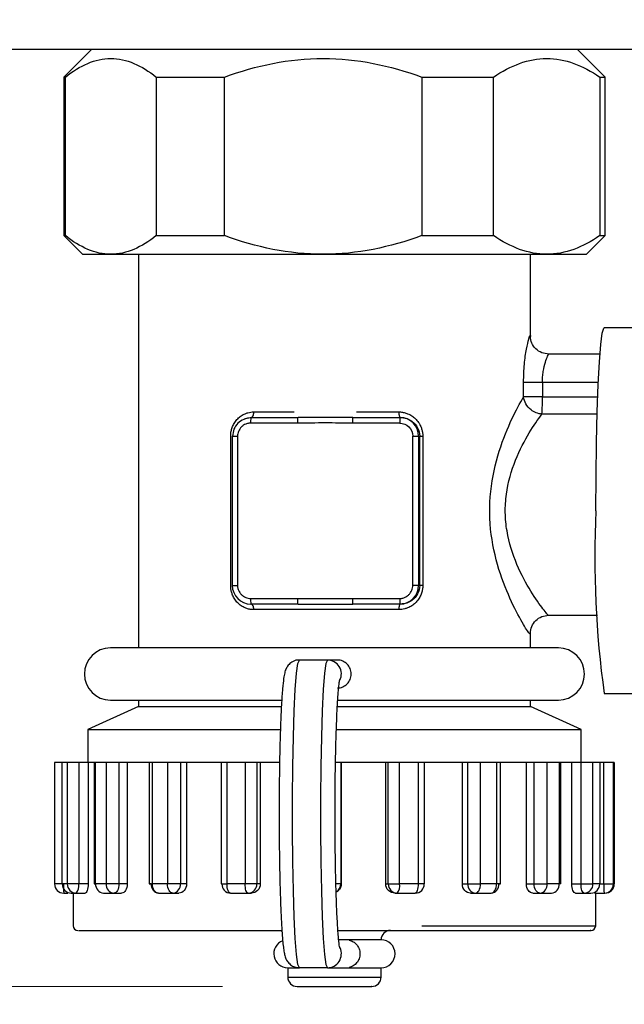
# Model space of a CAD drawing. Units: millimetres. Extents: x 6 to 413, y 7 to 291.
# Drawn here: x 97 to 105, y 84 to 97 of the extents above; entities that cross this region are included whole.
import ezdxf

# ---------------------------------------------------------------- set-up
doc = ezdxf.new("R2010")
doc.units = ezdxf.units.MM
doc.styles.add('SLDTEXTSTYLE2', font='TXT', dxfattribs={"width": 0.75})
doc.dimstyles.new('SLDDIMSTYLE0', dxfattribs={"dimtxt": 3.5, "dimasz": 3.302, "dimexe": 0, "dimexo": 0.0625, "dimgap": 0.875, "dimtad": 1, "dimdec": 0, "dimlfac": 4, "dimrnd": 1e-09, "dimzin": 12, "dimdsep": 46, "dimtxsty": 'SLDTEXTSTYLE2', "dimsah": 1, "dimcen": 0.09, "dimadec": 0, "dimazin": 3, "dimtfac": 1, "dimtdec": 0, "dimtofl": 0, "dimtmove": 0, "dimatfit": 3, "dimfxl": 1, "dimfrac": 2, "dimtolj": 1, "dimtzin": 12, "dimarcsym": 0})
doc.dimstyles.new('SLDDIMSTYLE1', dxfattribs={"dimtxt": 3.5, "dimasz": 3.302, "dimexe": 0, "dimexo": 0.0625, "dimgap": 0.875, "dimtad": 1, "dimlfac": 4, "dimrnd": 1e-09, "dimzin": 12, "dimdsep": 46, "dimtxsty": 'SLDTEXTSTYLE2', "dimsah": 1, "dimcen": 0.09, "dimadec": 0, "dimazin": 3, "dimtfac": 1, "dimtofl": 0, "dimtmove": 0, "dimatfit": 3, "dimfxl": 1, "dimfrac": 2, "dimtolj": 1, "dimtzin": 12, "dimarcsym": 0})

# ---------------------------------------------------------------- blocks, each defined once
blk = doc.blocks.new('_D_2')
at = {"color": 7, "linetype": 'Continuous', "lineweight": 0}
for p, q in [((78.581, 96.558), (61.331, 96.558)), ((62.331, 83.995), (62.331, 96.558)), ((99.331, 83.995), (61.331, 83.995))]:
    blk.add_line(p, q, dxfattribs=at)
at = {"color": 7, "linetype": 'Continuous', "lineweight": 18}
for points in [[(62.331, 96.558), (61.823, 93.256), (62.839, 93.256)], [(62.331, 83.995), (62.839, 87.297), (61.823, 87.297)]]:
    blk.add_solid(points, dxfattribs=at)
at = {"color": 7, "linetype": 'Continuous', "lineweight": 18, "insert": (57.819, 87.69), "char_height": 3.5, "attachment_point": 1, "rotation": 90, "style": 'SLDTEXTSTYLE2'}
blk.add_mtext('50', dxfattribs=at)
blk = doc.blocks.new('_D_3')
at = {"color": 7, "linetype": 'Continuous', "lineweight": 0}
for p, q in [((78.331, 106.203), (78.331, 72.995)), ((123.331, 96.808), (123.331, 72.995)), ((123.331, 73.995), (78.331, 73.995))]:
    blk.add_line(p, q, dxfattribs=at)
at = {"color": 7, "linetype": 'Continuous', "lineweight": 18}
for points in [[(78.331, 73.995), (81.633, 73.487), (81.633, 74.503)], [(123.331, 73.995), (120.029, 74.503), (120.029, 73.487)]]:
    blk.add_solid(points, dxfattribs=at)
at = {"color": 7, "linetype": 'Continuous', "lineweight": 18, "insert": (96.952, 78.506), "char_height": 3.5, "attachment_point": 1, "style": 'SLDTEXTSTYLE2'}
blk.add_mtext('180', dxfattribs=at)

msp = doc.modelspace()

# ---------------------------------------------------------------- linework, layer by layer
at = {"color": 7, "linetype": 'Continuous', "lineweight": 25}
for p, q in [((79.5810001, 96.55792045), (122.0810001, 96.55792045)), ((97.5810001, 96.55792045), (97.2060001, 96.18292045)), ((104.4560001, 96.18292045), (104.0810001, 96.55792045)), ((97.2060001, 96.18292045), (97.2060001, 94.05792045)), ((97.2060001, 96.18292045), (97.22593998, 96.18292045)), ((97.22593998, 94.05792045), (97.22593998, 96.18292045)), ((98.44415768, 96.18292045), (99.35729352, 96.18292045)), ((98.44415768, 96.18292045), (98.44415768, 94.05792045)), ((99.35729352, 94.05792045), (99.35729352, 96.18292045)), ((102.000354, 96.18292045), (102.96235364, 96.18292045)), ((102.000354, 96.18292045), (102.000354, 94.05792045)), ((102.96235364, 94.05792045), (102.96235364, 96.18292045)), ((104.38719641, 96.18292045), (104.4560001, 96.18292045)), ((104.38719641, 96.18292045), (104.38719641, 94.05792045)), ((104.4560001, 94.05792045), (104.4560001, 96.18292045)), ((97.2060001, 94.05792045), (97.4560001, 93.80792045)), ((97.2060001, 94.05792045), (97.22593998, 94.05792045)), ((98.44415768, 94.05792045), (99.35729352, 94.05792045)), ((102.000354, 94.05792045), (102.96235364, 94.05792045)), ((104.2060001, 93.80792045), (104.4560001, 94.05792045)), ((104.38719641, 94.05792045), (104.4560001, 94.05792045)), ((97.4560001, 93.80792045), (97.83504883, 93.80792045)), ((97.83504883, 93.80792045), (100.67882376, 93.80792045)), ((98.2060001, 93.80792045), (98.2060001, 88.53278161)), ((100.67882376, 93.80792045), (103.67477503, 93.80792045)), ((103.4560001, 92.70615929), (103.4560001, 93.80792045)), ((103.67477503, 93.80792045), (104.2060001, 93.80792045)), ((106.15638077, 92.82028161), (104.44562245, 92.82028161)), ((104.38872234, 92.47028161), (103.70323993, 92.47028161)), ((103.36491636, 91.89732942), (103.36491636, 92.09528161)), ((103.61751404, 92.09528161), (103.61751404, 91.89732942)), ((103.61751404, 91.89732942), (103.36491636, 91.89732942)), ((99.7114033, 91.62028161), (100.34418712, 91.62028161)), ((101.0765854, 91.62028161), (101.70936922, 91.62028161)), ((101.71689971, 91.62028161), (101.70936922, 91.62028161)), ((100.34080542, 91.54528161), (99.7080216, 91.54528161)), ((101.70598752, 91.54528161), (101.0732037, 91.54528161)), ((99.44098861, 89.37028161), (99.44098861, 91.37028161)), ((99.46158128, 91.37028161), (99.46158128, 89.37028161)), ((99.46158128, 91.37028161), (99.46657586, 91.37028161)), ((99.53319958, 91.37028161), (99.53319958, 89.37028161)), ((101.88080954, 91.37028161), (101.95911496, 91.37028161)), ((101.88080954, 89.37028161), (101.88080954, 91.37028161)), ((101.95911496, 91.37028161), (101.95911496, 89.37028161)), ((101.95911496, 91.37028161), (101.97365512, 91.37028161)), ((101.97365512, 89.37028161), (101.97365512, 91.37028161)), ((102.01475721, 91.37028161), (102.01475721, 89.37028161)), ((99.46165756, 89.37028161), (99.46158128, 89.37028161)), ((101.95911496, 89.37028161), (101.88080954, 89.37028161)), ((101.97365512, 89.37028161), (101.95911496, 89.37028161)), ((99.7080216, 89.19528161), (100.34080542, 89.19528161)), ((100.34418712, 89.12028161), (99.7114033, 89.12028161)), ((101.0732037, 89.19528161), (101.70598752, 89.19528161)), ((101.70936922, 89.12028161), (101.0765854, 89.12028161)), ((101.71689971, 89.12028161), (101.70936922, 89.12028161)), ((101.69229138, 89.04528161), (99.74982452, 89.04528161)), ((103.70267571, 88.97028161), (104.35496607, 88.97028161)), ((103.4560001, 88.53278161), (103.4560001, 88.7320188)), ((103.8310001, 88.53278161), (97.8310001, 88.53278161)), ((100.73650137, 88.37028161), (100.36188276, 88.37028161)), ((100.86995657, 88.37028161), (100.73650137, 88.37028161)), ((104.44562245, 87.92028161), (106.15638077, 87.92028161)), ((97.8310001, 87.83278161), (100.12010919, 87.83278161)), ((98.2060001, 87.83278161), (98.2060001, 87.74528161)), ((100.87462714, 87.83278161), (103.8310001, 87.83278161)), ((103.4560001, 87.74528161), (103.4560001, 87.83278161)), ((98.2060001, 87.74528161), (97.5258751, 87.44091377)), ((98.2060001, 87.74528161), (100.11764583, 87.74528161)), ((100.86871561, 87.74528161), (103.4560001, 87.74528161)), ((104.1361251, 87.44091377), (103.4560001, 87.74528161)), ((97.5258751, 87.44091377), (97.5258751, 86.99528161)), ((97.5258751, 87.44091377), (100.10502439, 87.44091377)), ((100.85536702, 87.44091377), (104.1361251, 87.44091377)), ((104.1361251, 86.99528161), (104.1361251, 87.44091377)), ((97.08121137, 86.99528161), (97.08121137, 85.37028161)), ((97.18026886, 86.99528161), (97.08121137, 86.99528161)), ((97.18026886, 86.99528161), (97.18026886, 85.37028161)), ((97.18369192, 86.99528161), (97.18026886, 86.99528161)), ((97.18369192, 85.37028161), (97.18369192, 86.99528161)), ((97.25243854, 86.99528161), (97.18369192, 86.99528161)), ((97.25243854, 86.99528161), (97.25243854, 85.37028161)), ((97.40495145, 86.99528161), (97.25243854, 86.99528161)), ((97.40495145, 86.99528161), (97.40495145, 85.37028161)), ((97.53199438, 86.99528161), (97.40495145, 86.99528161)), ((97.53199438, 86.99528161), (97.53199438, 85.37028161)), ((97.61318421, 86.99528161), (97.53199438, 86.99528161)), ((97.61318421, 86.99528161), (97.61318421, 85.37028161)), ((97.63153538, 86.99528161), (97.61318421, 86.99528161)), ((97.63153538, 85.37028161), (97.63153538, 86.99528161)), ((97.77396024, 86.99528161), (97.63153538, 86.99528161)), ((97.77396024, 86.99528161), (97.77396024, 85.37028161)), ((97.94470025, 86.99528161), (97.77396024, 86.99528161)), ((97.94470025, 86.99528161), (97.94470025, 85.37028161)), ((98.05470011, 86.99528161), (97.94470025, 86.99528161)), ((98.05470011, 86.99528161), (98.05470011, 85.37028161)), ((98.34884593, 86.99528161), (98.05470011, 86.99528161)), ((98.34884593, 86.99528161), (98.34884593, 85.37028161)), ((98.39256475, 86.99528161), (98.34884593, 86.99528161)), ((98.39256475, 85.37028161), (98.39256475, 86.99528161)), ((98.59472631, 86.99528161), (98.39256475, 86.99528161)), ((98.59472631, 86.99528161), (98.59472631, 85.37028161)), ((98.76698019, 86.99528161), (98.59472631, 86.99528161)), ((98.76698019, 86.99528161), (98.76698019, 85.37028161)), ((98.84916943, 86.99528161), (98.76698019, 86.99528161)), ((98.84916943, 86.99528161), (98.84916943, 85.37028161)), ((99.31524232, 86.99528161), (98.84916943, 86.99528161)), ((99.31524232, 86.99528161), (99.31524232, 85.37028161)), ((99.39228515, 86.99528161), (99.31524232, 86.99528161)), ((99.39228515, 85.37028161), (99.39228515, 86.99528161)), ((99.63439444, 86.99528161), (99.39228515, 86.99528161)), ((99.63439444, 86.99528161), (99.63439444, 85.37028161)), ((99.79130078, 86.99528161), (99.63439444, 86.99528161)), ((99.79130078, 86.99528161), (99.79130078, 85.37028161)), ((99.83763414, 86.99528161), (99.79130078, 86.99528161)), ((99.83763414, 86.99528161), (99.83763414, 85.37028161)), ((100.09315025, 86.99528161), (99.83763414, 86.99528161)), ((100.91739438, 86.99528161), (100.84658954, 86.99528161)), ((100.91739438, 86.99528161), (100.91739438, 85.37028161)), ((100.92333644, 86.99528161), (100.91739438, 86.99528161)), ((100.92333644, 86.99528161), (100.92333644, 85.37028161)), ((101.5179889, 86.99528161), (100.92333644, 86.99528161)), ((101.5179889, 85.37028161), (101.5179889, 86.99528161)), ((101.55301981, 86.99528161), (101.5179889, 86.99528161)), ((101.55301981, 85.37028161), (101.55301981, 86.99528161)), ((101.70257513, 86.99528161), (101.55301981, 86.99528161)), ((101.70257513, 85.37028161), (101.70257513, 86.99528161)), ((101.95189132, 86.99528161), (101.70257513, 86.99528161)), ((101.95189132, 86.99528161), (101.95189132, 85.37028161)), ((102.03952828, 86.99528161), (101.95189132, 86.99528161)), ((102.5448856, 86.99528161), (102.00000021, 86.99528161)), ((102.03952828, 85.37028161), (102.03952828, 86.99528161)), ((102.5448856, 85.37028161), (102.5448856, 86.99528161)), ((102.61746039, 86.99528161), (102.5448856, 86.99528161)), ((102.61746039, 85.37028161), (102.61746039, 86.99528161)), ((102.78699743, 86.99528161), (102.61746039, 86.99528161)), ((102.78699743, 85.37028161), (102.78699743, 86.99528161)), ((103.00286734, 86.99528161), (102.78699743, 86.99528161)), ((103.00286734, 86.99528161), (103.00286734, 85.37028161)), ((103.05547177, 86.99528161), (103.00286734, 86.99528161)), ((103.05547177, 85.37028161), (103.05547177, 86.99528161)), ((103.40401524, 86.99528161), (103.05547177, 86.99528161)), ((103.40401524, 85.37028161), (103.40401524, 86.99528161)), ((103.50702979, 86.99528161), (103.40401524, 86.99528161)), ((103.50702979, 85.37028161), (103.50702979, 86.99528161)), ((103.67995307, 86.99528161), (103.50702979, 86.99528161)), ((103.67995307, 85.37028161), (103.67995307, 86.99528161)), ((103.84124586, 86.99528161), (103.67995307, 86.99528161)), ((103.84124586, 86.99528161), (103.84124586, 85.37028161)), ((103.86590434, 86.99528161), (103.84124586, 86.99528161)), ((103.86590434, 85.37028161), (103.86590434, 86.99528161)), ((104.01128023, 86.99528161), (103.86590434, 86.99528161)), ((104.01128023, 85.37028161), (104.01128023, 86.99528161)), ((104.13465076, 86.99528161), (104.01128023, 86.99528161)), ((104.13465076, 85.37028161), (104.13465076, 86.99528161)), ((104.29403335, 86.99528161), (104.13465076, 86.99528161)), ((104.29403335, 85.37028161), (104.29403335, 86.99528161)), ((104.38496055, 86.99528161), (104.29403335, 86.99528161)), ((104.38496055, 86.99528161), (104.38496055, 85.37028161)), ((104.3914952, 86.99528161), (104.38496055, 86.99528161)), ((104.3914952, 85.37028161), (104.3914952, 86.99528161)), ((104.43888739, 86.99528161), (104.3914952, 86.99528161)), ((104.43888739, 85.37028161), (104.43888739, 86.99528161)), ((104.56912781, 86.99528161), (104.43888739, 86.99528161)), ((104.56912781, 85.37028161), (104.56912781, 86.99528161)), ((104.58078883, 86.99528161), (104.56912781, 86.99528161)), ((104.58078883, 86.99528161), (104.58078883, 85.37028161)), ((97.25243854, 85.37028161), (97.18369192, 85.37028161)), ((97.36608776, 85.37028161), (97.25243854, 85.37028161)), ((97.40495145, 85.37028161), (97.36608776, 85.37028161)), ((97.53199438, 85.37028161), (97.40495145, 85.37028161)), ((97.77396024, 85.37028161), (97.63153538, 85.37028161)), ((97.87022541, 85.37028161), (97.77396024, 85.37028161)), ((97.94470025, 85.37028161), (97.87022541, 85.37028161)), ((98.05470011, 85.37028161), (97.94470025, 85.37028161)), ((98.3761345, 85.37028161), (98.34884593, 85.37028161)), ((98.59472631, 85.37028161), (98.39256475, 85.37028161)), ((98.66363261, 85.37028161), (98.59472631, 85.37028161)), ((98.76698019, 85.37028161), (98.66363261, 85.37028161)), ((98.84916943, 85.37028161), (98.76698019, 85.37028161)), ((99.32322283, 85.37028161), (99.31524232, 85.37028161)), ((99.63439444, 85.37028161), (99.39228515, 85.37028161)), ((99.66864513, 85.37028161), (99.63439444, 85.37028161)), ((99.79130078, 85.37028161), (99.66864513, 85.37028161)), ((99.83763414, 85.37028161), (99.79130078, 85.37028161)), ((100.92333644, 85.37028161), (100.91739438, 85.37028161)), ((101.5179889, 85.37028161), (101.55301981, 85.37028161)), ((101.55301981, 85.37028161), (101.66788647, 85.37028161)), ((101.66788647, 85.37028161), (101.70257513, 85.37028161)), ((101.95189132, 85.37028161), (101.70257513, 85.37028161)), ((102.03503111, 85.37028161), (102.03952828, 85.37028161)), ((102.5448856, 85.37028161), (102.61746039, 85.37028161)), ((102.61746039, 85.37028161), (102.71616135, 85.37028161)), ((102.71616135, 85.37028161), (102.78699743, 85.37028161)), ((103.00286734, 85.37028161), (102.78699743, 85.37028161)), ((103.03480889, 85.37028161), (103.05547177, 85.37028161)), ((103.40401524, 85.37028161), (103.50702979, 85.37028161)), ((103.50702979, 85.37028161), (103.57935181, 85.37028161)), ((103.57935181, 85.37028161), (103.67995307, 85.37028161)), ((103.84124586, 85.37028161), (103.67995307, 85.37028161)), ((104.01128023, 85.37028161), (104.13465076, 85.37028161)), ((104.13465076, 85.37028161), (104.17296275, 85.37028161)), ((104.17296275, 85.37028161), (104.29403335, 85.37028161)), ((104.38496055, 85.37028161), (104.29403335, 85.37028161)), ((104.43888739, 85.37028161), (104.56912781, 85.37028161)), ((104.58078883, 85.37028161), (104.56912781, 85.37028161)), ((97.20620433, 85.24528161), (97.26151636, 85.24528161)), ((97.3310001, 85.24528161), (97.3310001, 84.80778161)), ((97.37172392, 85.24528161), (97.49230102, 85.24528161)), ((97.87586157, 85.24528161), (97.980263, 85.24528161)), ((98.66926877, 85.24528161), (98.747275, 85.24528161)), ((99.67428129, 85.24528161), (99.71825653, 85.24528161)), ((101.64027462, 85.24528161), (101.67352263, 85.24528161)), ((102.65291641, 85.24528161), (102.72179751, 85.24528161)), ((103.48721633, 85.24528161), (103.58498797, 85.24528161)), ((104.0615073, 85.24528161), (104.17859891, 85.24528161)), ((104.31957372, 85.24528161), (104.44452355, 85.24528161)), ((104.3310001, 84.80778161), (104.3310001, 85.24528161)), ((100.9901286, 84.62028161), (100.88870011, 84.62028161)), ((101.4560001, 84.62028161), (100.9901286, 84.62028161)), ((100.2060001, 84.24528161), (100.2060001, 84.12028161)), ((100.2060001, 84.24528161), (100.36188276, 84.24528161)), ((100.73650137, 84.24528161), (100.36188276, 84.24528161)), ((100.73650137, 84.24528161), (100.9901286, 84.24528161)), ((100.9901286, 84.24528161), (101.4560001, 84.24528161)), ((101.4560001, 84.12028161), (101.4560001, 84.24528161))]:
    msp.add_line(p, q, dxfattribs=at)
at = {"color": 8, "linetype": 'Continuous', "lineweight": 25}
for p, q in [((103.61751404, 92.09528161), (104.36717649, 92.09528161)), ((103.61751404, 91.89732942), (104.35923645, 91.89732942)), ((99.74982452, 91.69528161), (100.2894715, 91.69528161)), ((101.12689095, 91.69528161), (101.69229138, 91.69528161)), ((104.35186577, 91.66595854), (103.61051154, 91.66595854)), ((99.46657586, 91.37028161), (99.53319958, 91.37028161)), ((99.46158128, 89.37028161), (99.53319958, 89.37028161)), ((97.18026886, 85.37028161), (97.08121137, 85.37028161)), ((97.18026886, 85.37028161), (97.18369192, 85.37028161)), ((97.61318421, 85.37028161), (97.63153538, 85.37028161)), ((98.34884593, 85.37028161), (98.39256475, 85.37028161)), ((99.31524232, 85.37028161), (99.39228515, 85.37028161)), ((100.91739438, 85.37028161), (100.85222758, 85.37028161)), ((102.03952828, 85.37028161), (101.95189132, 85.37028161)), ((103.05547177, 85.37028161), (103.00286734, 85.37028161)), ((103.86590434, 85.37028161), (103.84124586, 85.37028161)), ((104.3914952, 85.37028161), (104.38496055, 85.37028161)), ((104.3914952, 85.37028161), (104.43888739, 85.37028161)), ((102.00000021, 84.80778161), (104.3310001, 84.80778161)), ((100.2060001, 84.12028161), (101.4560001, 84.12028161))]:
    msp.add_line(p, q, dxfattribs=at)
at = {"color": 7, "linetype": 'Continuous', "lineweight": 25, "flags": 128}
for points in [[(104.3351537, 90.37028161), (104.33715001, 90.83394716), (104.3430668, 91.28085463), (104.35269022, 91.69485161), (104.36567245, 92.06097519), (104.38154429, 92.36599269), (104.39973207, 92.59888), (104.41957845, 92.75121995), (104.44036613, 92.81750659), (104.44562245, 92.82028161)], [(99.7114033, 91.62028161), (99.71074356, 91.61884051), (99.71010918, 91.61457258), (99.71010883, 91.61456932)], [(100.36188276, 84.24528161), (100.34254767, 84.29035219), (100.32405761, 84.42359411), (100.3072207, 84.63918406), (100.29277278, 84.92769974), (100.2813453, 85.27653161), (100.27343769, 85.67043406), (100.26939555, 86.09219166), (100.26939555, 86.52337157), (100.27343769, 86.94512916), (100.2813453, 87.33903161), (100.29277278, 87.68786349), (100.3072207, 87.97637916), (100.32405761, 88.19196912), (100.34254767, 88.32521104), (100.36188276, 88.37028161)], [(100.73650137, 88.37028161), (100.71716628, 88.32521104), (100.69867622, 88.19196912), (100.68183931, 87.97637916), (100.66739139, 87.68786349), (100.65596391, 87.33903161), (100.6480563, 86.94512916), (100.64401416, 86.52337157), (100.64401416, 86.09219166), (100.6480563, 85.67043406), (100.65596391, 85.27653161), (100.66739139, 84.92769974), (100.68183931, 84.63918406), (100.69867622, 84.42359411), (100.71716628, 84.29035219), (100.73650137, 84.24528161)], [(97.94470025, 85.37028161), (97.94337754, 85.34589532), (97.93946022, 85.32244618), (97.93309884, 85.30083533), (97.92453787, 85.28189326), (97.91410629, 85.26634791), (97.90220499, 85.25479667), (97.88929133, 85.24768345), (97.87586157, 85.24528161)], [(98.47384593, 85.24528161), (98.45798876, 85.24768345), (98.44274097, 85.25479667), (98.42868852, 85.26634791), (98.41637145, 85.28189326), (98.4062631, 85.30083533), (98.39875191, 85.32244618), (98.39412654, 85.34589532), (98.39256475, 85.37028161)], [(98.66926877, 85.24528161), (98.65472626, 85.24768345), (98.64074261, 85.25479667), (98.6278552, 85.26634791), (98.61655929, 85.28189326), (98.60728898, 85.30083533), (98.60040052, 85.32244618), (98.59615862, 85.34589532), (98.59472631, 85.37028161)], [(99.44024232, 85.24528161), (99.43088634, 85.24768345), (99.42188991, 85.25479667), (99.41359875, 85.26634791), (99.40633148, 85.28189326), (99.40036739, 85.30083533), (99.39593568, 85.32244618), (99.39320664, 85.34589532), (99.39228515, 85.37028161)], [(99.67428129, 85.24528161), (99.66649975, 85.24768345), (99.65901726, 85.25479667), (99.65212134, 85.26634791), (99.64607703, 85.28189326), (99.64111659, 85.30083533), (99.63743064, 85.32244618), (99.63516085, 85.34589532), (99.63439444, 85.37028161)], [(101.95189132, 85.37028161), (101.9511734, 85.34589532), (101.94904723, 85.32244618), (101.94559452, 85.30083533), (101.94094794, 85.28189326), (101.93528608, 85.26634791), (101.9288265, 85.25479667), (101.92181745, 85.24768345), (101.91452828, 85.24528161)], [(102.72179751, 85.24528161), (102.73451739, 85.24768345), (102.74674844, 85.25479667), (102.75802064, 85.26634791), (102.76790081, 85.28189326), (102.77600926, 85.30083533), (102.78203438, 85.32244618), (102.78574463, 85.34589532), (102.78699743, 85.37028161)], [(102.93047177, 85.24528161), (102.94459544, 85.24768345), (102.95817635, 85.25479667), (102.97069259, 85.26634791), (102.98166317, 85.28189326), (102.99066649, 85.30083533), (102.99735656, 85.32244618), (103.00147628, 85.34589532), (103.00286734, 85.37028161)], [(103.58498797, 85.24528161), (103.56977909, 85.24768345), (103.55515467, 85.25479667), (103.54167673, 85.26634791), (103.52986321, 85.28189326), (103.52016811, 85.30083533), (103.512964, 85.32244618), (103.50852774, 85.34589532), (103.50702979, 85.37028161)], [(104.17859891, 85.24528161), (104.17002505, 85.24768345), (104.16178068, 85.25479667), (104.15418263, 85.26634791), (104.14752288, 85.28189326), (104.14205736, 85.30083533), (104.13799612, 85.32244618), (104.13549521, 85.34589532), (104.13465076, 85.37028161)], [(100.0810001, 84.74528161), (100.10538639, 84.74287977), (100.12802467, 84.7360991)]]:
    msp.add_lwpolyline(points, dxfattribs=at)
at = {"color": 7, "linetype": 'Continuous', "lineweight": 25}
for centre, radius, start, end in [((100.85396508, 91.86517757), 2.76373599, 355.866349744, 0.66656386), ((102.12436538, 91.56399349), 0.41879609, 172.275808018, 182.560837671), ((101.70924203, 91.37040868), 0.24987297, 359.970863988, 89.970834326), ((117.34380328, 89.72934185), 13.02442965, 177.17930209, 187.984052221), ((99.71153049, 89.37015455), 0.24987297, 179.970863988, 269.970834326), ((101.70924203, 89.37015455), 0.24987297, 270.029165674, 0.029136012), ((100.12639946, 89.17656973), 0.41879609, 177.439162329, 187.724191982), ((102.12436538, 89.17656973), 0.41879609, 177.439162329, 187.724191982), ((97.8310001, 88.18278161), 0.35, 90, 270), ((103.8310001, 88.18278161), 0.35, 270, 90), ((97.20620785, 85.37027809), 0.12499648, 179.998386024, 269.998385933), ((97.30700448, 85.36859352), 0.12332412, 179.215694565, 269.193610605), ((97.89786459, 85.33909514), 0.69799349, 177.439162329, 187.724191982), ((97.37464967, 85.36748962), 0.12224302, 178.691267946, 268.628558708), ((97.26247016, 85.34123975), 0.14541096, 318.706996727, 11.520740532), ((97.74814922, 85.36177956), 0.11692336, 175.830069619, 265.110927811), ((97.88871989, 85.35979937), 0.11523738, 174.781039459, 263.59353019), ((98.48939549, 85.35812666), 0.11391134, 173.874568503, 262.154297644), ((98.65371921, 85.35812666), 0.11391134, 277.845702354, 6.125431497), ((99.44436864, 85.36641873), 0.12120738, 178.173674258, 268.049075602), ((99.67015497, 85.36641873), 0.12120738, 271.9509244, 1.826325742), ((100.7923793, 85.37025344), 0.12501509, 300.320453723, 0.012910957), ((101.67581318, 85.36807347), 0.12281322, 178.969786925, 268.931334924), ((101.5463309, 85.34071971), 0.15901625, 323.11733459, 10.71389619), ((101.91223774, 85.36807347), 0.12281322, 271.068665076, 1.030213075), ((102.73315197, 85.36080408), 0.11607913, 175.316750825, 264.386551964), ((102.91911731, 85.36080408), 0.11607913, 275.613448036, 4.683249175), ((103.56759571, 85.35706835), 0.11313163, 278.843420636, 6.707194799), ((103.72706017, 85.35916846), 0.11472521, 276.930909182, 5.558821621), ((104.17361797, 85.36568183), 0.12050321, 272.368968983, 2.187593097), ((104.26313776, 85.36709969), 0.12186434, 271.578734976, 1.496183829), ((105.13618382, 85.33909514), 0.69799349, 177.439162329, 187.724191982), ((104.44432536, 85.37008405), 0.1248026, 270.090985374, 0.090697319), ((104.45579235, 85.37027809), 0.12499648, 270.001614067, 0.00161393), ((97.3935001, 84.80778161), 0.0625, 180, 270), ((101.5810001, 84.62028161), 0.125, 90, 180), ((104.2685001, 84.80778161), 0.0625, 270, 0), ((100.2060001, 84.43278161), 0.1875, 111.300401905, 270), ((100.99012822, 84.4331549), 0.18712671, 77.613991002, 89.99988445), ((101.4560001, 84.43278161), 0.1875, 270, 90), ((100.99012822, 84.43240832), 0.18712671, 270.00011555, 282.386008998), ((100.3310001, 84.12028161), 0.125, 180, 270), ((101.3310001, 84.12028161), 0.125, 270, 0)]:
    msp.add_arc(centre, radius, start, end, dxfattribs=at)
at = {"color": 8, "linetype": 'Continuous', "lineweight": 25}
for centre, radius, start, end in [((100.53599189, 91.55501513), 0.8280275, 175.875556602, 180.673531105), ((100.73633981, 88.18278744), 0.18749424, 333.648572856, 89.950628443), ((100.73634089, 84.43277329), 0.18749174, 270.049041312, 24.611150363)]:
    msp.add_arc(centre, radius, start, end, dxfattribs=at)
at = {"color": 7, "linetype": 'Continuous', "lineweight": 25}
for points, knots in [([(97.22593998, 96.18292045), (97.42265899, 96.33883314), (97.62475367, 96.4329141), (98.04530075, 96.4329268), (98.24743541, 96.33883572), (98.44415768, 96.18292045)], [0, 0, 0, 0, 0.5, 0.5, 1, 1, 1, 1]), ([(99.35729352, 96.18292045), (99.78409758, 96.33883314), (100.22256474, 96.4329141), (101.13498898, 96.4329268), (101.57354288, 96.33883572), (102.000354, 96.18292045)], [0, 0, 0, 0, 0.5, 0.5, 1, 1, 1, 1]), ([(102.96235364, 96.18292045), (103.19243868, 96.33883314), (103.42881116, 96.4329141), (103.92068833, 96.4329268), (104.15710757, 96.33883572), (104.38719641, 96.18292045)], [0, 0, 0, 0, 0.5, 0.5, 1, 1, 1, 1]), ([(103.70320852, 92.47037543), (103.67075031, 92.47413793), (103.60585823, 92.4816601), (103.5238355, 92.53765345), (103.46736127, 92.61688704), (103.4598883, 92.67626068), (103.4561387, 92.70605172)], [0, 0, 0, 0, 0.2493313659, 0.498475655, 0.7483574365, 1, 1, 1, 1]), ([(103.36491636, 92.09528161), (103.38172495, 92.09528161), (103.45515199, 92.09528161), (103.56928815, 92.09528161), (103.61751404, 92.09528161)], [0, 0, 0, 0, 0.5714285714, 1, 1, 1, 1]), ([(103.61051154, 91.66595854), (103.55894998, 91.67002251), (103.4378059, 91.71737075), (103.37178274, 91.83151237), (103.36491636, 91.89732942)], [0, 0, 0, 0, 0.4285714286, 1, 1, 1, 1]), ([(99.44098861, 91.37028161), (99.44118592, 91.37912865), (99.44157968, 91.39678465), (99.44476121, 91.42306558), (99.4498488, 91.44900795), (99.45704005, 91.47460702), (99.47046081, 91.51135292), (99.49454844, 91.55726129), (99.53408246, 91.60564243), (99.58111443, 91.64504377), (99.62810521, 91.6704661), (99.67179477, 91.68561303), (99.7104139, 91.69378905), (99.73668326, 91.69478392), (99.74982452, 91.69528161)], [0, 0, 0, 0, 0.0501743554, 0.1001327157, 0.1502915263, 0.2010622996, 0.2528419583, 0.376873886, 0.5040779618, 0.6281500109, 0.7532262686, 0.8361993297, 0.9180587118, 1, 1, 1, 1]), ([(99.71010918, 91.61457258), (99.67813979, 91.61085587), (99.61421956, 91.60342462), (99.53368841, 91.54686729), (99.477436, 91.46615353), (99.47019703, 91.40223258), (99.46657863, 91.37028161)], [0, 0, 0, 0, 0.2502194094, 0.5002936684, 0.7502210922, 1, 1, 1, 1]), ([(99.6194217, 91.59638147), (99.62238615, 91.59844978), (99.64177473, 91.61197732), (99.67694297, 91.6178692), (99.70777448, 91.6196405), (99.71893378, 91.62028161)], [0, 0, 0, 0, 0.103271758, 0.6754340781, 1, 1, 1, 1]), ([(100.34080542, 91.54528161), (100.34080542, 91.56491657), (100.34116988, 91.58443061), (100.34242192, 91.61219863), (100.34330179, 91.62028161), (100.34418712, 91.62028161)], [0, 0, 0, 0, 0.5, 0.5, 1, 1, 1, 1]), ([(101.0765854, 91.62028161), (101.07570007, 91.62028161), (101.0748202, 91.61219863), (101.07356816, 91.58443061), (101.0732037, 91.56491657), (101.0732037, 91.54528161)], [0, 0, 0, 0, 0.5, 0.5, 1, 1, 1, 1]), ([(101.69229138, 91.69528161), (101.70047509, 91.69510286), (101.71680841, 91.69474609), (101.74106423, 91.69183116), (101.76500808, 91.68717027), (101.78863308, 91.68059311), (101.82342345, 91.66799412), (101.8675081, 91.64518517), (101.91666707, 91.60591963), (101.95816529, 91.55763409), (101.98639395, 91.50655838), (102.00351509, 91.45823875), (102.01301769, 91.41456015), (102.01417815, 91.38502134), (102.01475721, 91.37028161)], [0, 0, 0, 0, 0.0491948167, 0.0981848126, 0.147229061, 0.1965857808, 0.2465083428, 0.3712395945, 0.4950945863, 0.6222879257, 0.7464229359, 0.8325617393, 0.916449101, 1, 1, 1, 1]), ([(101.71689971, 91.62028161), (101.77273059, 91.62028161), (101.86431982, 91.59000434), (101.95349141, 91.4881285), (101.97365512, 91.40947566), (101.97365512, 91.37028161)], [0, 0, 0, 0, 0.0917140684, 0.15285678066, 0.21399949293, 0.21399949293, 0.21399949293, 0.21399949293]), ([(99.7080216, 91.54528161), (99.70068878, 91.54502235), (99.68607189, 91.54450554), (99.66444668, 91.54022062), (99.63921089, 91.53203036), (99.61134557, 91.51763847), (99.58360622, 91.49489527), (99.56081012, 91.46709026), (99.54488661, 91.43597982), (99.53494369, 91.40328951), (99.53378134, 91.38129151), (99.53319958, 91.37028161)], [0, 0, 0, 0, 0.0801584501, 0.1597839663, 0.2401538311, 0.3698801279, 0.500094293, 0.629820809, 0.7600351941, 0.8798986736, 1, 1, 1, 1]), ([(101.0732037, 91.54528161), (101.01217013, 91.54557538), (100.89010375, 91.54616292), (100.70700456, 91.54792556), (100.52390537, 91.54616292), (100.40183899, 91.54557538), (100.34080542, 91.54528161)], [0, 0, 0, 0, 0.25000155839, 0.50000001001, 0.74999845163, 1, 1, 1, 1]), ([(101.70598752, 91.54528161), (101.75235189, 91.54528161), (101.7968208, 91.52684324), (101.86238992, 91.46120736), (101.88080954, 91.41669318), (101.88080954, 91.37028161)], [0, 0, 0, 0, 0.5, 0.5, 1, 1, 1, 1]), ([(99.74982452, 89.04528161), (99.7419218, 89.04546079), (99.72614828, 89.04581842), (99.70275364, 89.04874001), (99.6796796, 89.05341134), (99.65693443, 89.06000339), (99.62345533, 89.07263538), (99.58111405, 89.09551184), (99.53408784, 89.13491601), (99.49455394, 89.18330211), (99.46775802, 89.2343271), (99.45156801, 89.28253972), (99.44262289, 89.32608758), (99.44153302, 89.35555971), (99.44098861, 89.37028161)], [0, 0, 0, 0, 0.0492566714, 0.0983144308, 0.1474329947, 0.1968711215, 0.2468826097, 0.3719425484, 0.4960441034, 0.6232319108, 0.7472933901, 0.8329557301, 0.9165581719, 1, 1, 1, 1]), ([(99.53319958, 89.37028161), (99.53345859, 89.36294132), (99.53397487, 89.34830955), (99.53825543, 89.32666232), (99.54643736, 89.30140085), (99.56081461, 89.27350715), (99.58353468, 89.24573957), (99.61131141, 89.22292025), (99.64239021, 89.20698054), (99.67504727, 89.19702749), (99.6970229, 89.19586396), (99.7080216, 89.19528161)], [0, 0, 0, 0, 0.0801584501, 0.1597839663, 0.2401538311, 0.3698801279, 0.500094293, 0.629820809, 0.7600351941, 0.8798986736, 1, 1, 1, 1]), ([(102.01475721, 89.37028161), (102.01454753, 89.36142733), (102.01412881, 89.34374628), (102.01075032, 89.31741484), (102.00535081, 89.29139419), (101.99772065, 89.26568962), (101.98353867, 89.22886533), (101.95817057, 89.18292921), (101.91667275, 89.13464824), (101.86750775, 89.09538577), (101.81857907, 89.07003659), (101.77318699, 89.05492727), (101.73310687, 89.04677048), (101.70590206, 89.0457781), (101.69229138, 89.04528161)], [0, 0, 0, 0, 0.0502204367, 0.1002847536, 0.1506144327, 0.2016243781, 0.25371324, 0.3778187413, 0.5050279413, 0.6288534307, 0.7536006725, 0.8364297629, 0.9181651763, 1, 1, 1, 1]), ([(101.70598752, 89.19528161), (101.71332035, 89.19554088), (101.72793724, 89.19605769), (101.74956245, 89.20034261), (101.77479824, 89.20853286), (101.80266356, 89.22292476), (101.8304029, 89.24566795), (101.85319901, 89.27347296), (101.86912252, 89.3045834), (101.87906544, 89.33727371), (101.88022779, 89.35927171), (101.88080954, 89.37028161)], [0, 0, 0, 0, 0.0801584501, 0.1597839664, 0.2401538312, 0.3698801279, 0.500094293, 0.629820809, 0.7600351941, 0.8798986736, 1, 1, 1, 1]), ([(101.97365512, 89.37028161), (101.97365512, 89.33108757), (101.9534914, 89.25243473), (101.86431982, 89.15055889), (101.77273059, 89.12028161), (101.71689971, 89.12028161)], [0, 0, 0, 0, 0.06114271227, 0.12228542453, 0.21399949293, 0.21399949293, 0.21399949293, 0.21399949293]), ([(100.34080542, 89.19528161), (100.40183899, 89.19498784), (100.52390538, 89.19440031), (100.70700457, 89.19263767), (100.89010376, 89.19440031), (101.01217014, 89.19498784), (101.0732037, 89.19528161)], [0, 0, 0, 0, 0.25000155839, 0.50000001002, 0.74999845163, 1, 1, 1, 1]), ([(100.34418712, 89.12028161), (100.34330179, 89.12028161), (100.34242192, 89.12836459), (100.34116988, 89.15613261), (100.34080542, 89.17564666), (100.34080542, 89.19528161)], [0, 0, 0, 0, 0.5, 0.5, 1, 1, 1, 1]), ([(101.0732037, 89.19528161), (101.0732037, 89.17564666), (101.07356816, 89.15613261), (101.0748202, 89.12836459), (101.07570007, 89.12028161), (101.0765854, 89.12028161)], [0, 0, 0, 0, 0.5, 0.5, 1, 1, 1, 1]), ([(103.45613223, 88.72662055), (103.4599432, 88.75831273), (103.46755254, 88.82159229), (103.52424514, 88.90284052), (103.60610832, 88.95963301), (103.67067638, 88.96714156), (103.70299071, 88.97089935)], [0, 0, 0, 0, 0.2506382442, 0.5004475012, 0.7499892683, 1, 1, 1, 1]), ([(100.36035062, 88.36907887), (100.35808324, 88.36945258), (100.32969576, 88.3741315), (100.27606362, 88.35382907), (100.21696022, 88.31045582), (100.1762349, 88.24526206), (100.16337538, 88.19377772), (100.14866822, 88.11798957), (100.13498612, 87.98651933), (100.12071138, 87.77929892), (100.10899531, 87.51726732), (100.10075223, 87.24732133), (100.09561553, 87.00435337), (100.09231477, 86.77671812), (100.09024028, 86.54883393), (100.08997288, 86.3876635), (100.08984035, 86.30778161)], [0, 0, 0, 0, 0.0024558167, 0.0307466249, 0.0565755326, 0.0863904277, 0.1458100286, 0.2264894161, 0.3350778328, 0.4602596392, 0.5835169428, 0.6902592744, 0.7749099142, 0.8433583472, 0.9223627393, 1, 1, 1, 1]), ([(100.86995657, 87.99528161), (100.89503632, 87.99528161), (100.91962159, 88.00033843), (100.96451568, 88.01927395), (100.98481539, 88.03316397), (101.01843119, 88.06732099), (101.0320409, 88.08790237), (101.05053292, 88.13297875), (101.05549219, 88.15770317), (101.0555455, 88.20744994), (101.05066104, 88.232206), (101.03205876, 88.27768297), (101.01846465, 88.29820082), (100.98483805, 88.33238363), (100.96448329, 88.34628493), (100.91988524, 88.3651315), (100.89504942, 88.37028161), (100.86995657, 88.37028161)], [0, 0, 0, 0, 0.125, 0.125, 0.25, 0.25, 0.375, 0.375, 0.5, 0.5, 0.625, 0.625, 0.75, 0.75, 0.875, 0.875, 1, 1, 1, 1]), ([(100.90269682, 84.50972476), (100.90295737, 84.50906088), (100.90628128, 84.50059183), (100.89341991, 84.5523017), (100.88386927, 84.66010786), (100.86940298, 84.86112379), (100.85824834, 85.11652462), (100.85013715, 85.3821044), (100.8451154, 85.62175528), (100.84184766, 85.84722671), (100.83990477, 86.07190068), (100.83908877, 86.36126606), (100.84033508, 86.62216411), (100.84333738, 86.88021923), (100.84683786, 87.08569169), (100.85228892, 87.30905015), (100.85909404, 87.51476486), (100.86704314, 87.6964852), (100.87574899, 87.84716047), (100.88446841, 87.96295714), (100.89328439, 88.04542768), (100.89900269, 88.09011358), (100.90514726, 88.11250278), (100.9033714, 88.10768067), (100.90326202, 88.10738367)], [0, 0, 0, 0, 0.0039147923, 0.0499406254, 0.1126800051, 0.1853685019, 0.2570443048, 0.3191269836, 0.3683534046, 0.4083983936, 0.4547758704, 0.499211964, 0.5743817703, 0.6039384896, 0.6520480292, 0.7000427352, 0.7494263662, 0.7983312892, 0.8457530357, 0.8906496165, 0.9319088248, 0.9682102412, 0.9980420287, 1, 1, 1, 1]), ([(100.08984035, 86.30778161), (100.09018756, 86.17476952), (100.09067091, 85.98960536), (100.0937939, 85.72844295), (100.09732241, 85.52054585), (100.10287212, 85.29396459), (100.10981925, 85.0843307), (100.11802589, 84.89751161), (100.12712219, 84.74022586), (100.13674455, 84.61472084), (100.14665903, 84.52014123), (100.15687936, 84.45031185), (100.16884553, 84.4002088), (100.18715134, 84.34521838), (100.23782203, 84.28636891), (100.29641964, 84.25157056), (100.34002737, 84.24832963), (100.36199919, 84.24669669)], [0, 0, 0, 0, 0.1289605395, 0.179524043, 0.2619066829, 0.3441648266, 0.4289742238, 0.5132523982, 0.595464628, 0.6741333191, 0.7479185692, 0.8157032054, 0.8777332224, 0.926905478, 0.9540650384, 0.9768556054, 1, 1, 1, 1]), ([(97.53199438, 85.37028161), (97.53199438, 85.3372453), (97.52740614, 85.30495231), (97.51244269, 85.25885739), (97.5022142, 85.24528161), (97.49230102, 85.24528161)], [0, 0, 0, 0, 0.5, 0.5, 1, 1, 1, 1]), ([(98.05470011, 85.37028161), (98.05470011, 85.3372453), (98.04638118, 85.30495231), (98.01865328, 85.25885739), (97.99942895, 85.24528161), (97.980263, 85.24528161)], [0, 0, 0, 0, 0.5, 0.5, 1, 1, 1, 1]), ([(98.84916943, 85.37028161), (98.84916943, 85.3372453), (98.83793411, 85.30495231), (98.80015596, 85.25885739), (98.77381762, 85.24528161), (98.747275, 85.24528161)], [0, 0, 0, 0, 0.5, 0.5, 1, 1, 1, 1]), ([(99.83763414, 85.37028161), (99.83763414, 85.3372453), (99.82458223, 85.30495231), (99.78045182, 85.25885739), (99.74957764, 85.24528161), (99.71825653, 85.24528161)], [0, 0, 0, 0, 0.5, 0.5, 1, 1, 1, 1]), ([(100.92333644, 85.37028161), (100.92197952, 85.3561968), (100.91926577, 85.32802792), (100.89738578, 85.29144394), (100.87449105, 85.26772649), (100.85785267, 85.2614642), (100.85435646, 85.2601483)], [0, 0, 0, 0, 0.3060229549, 0.6120299159, 0.9184761779, 1, 1, 1, 1]), ([(101.64027462, 85.24528161), (101.60813377, 85.24528161), (101.57658343, 85.25880907), (101.53137421, 85.30487595), (101.5179889, 85.33724459), (101.5179889, 85.37028161)], [0, 0, 0, 0, 0.5, 0.5, 1, 1, 1, 1]), ([(102.65291641, 85.24528161), (102.62470911, 85.24528161), (102.59685056, 85.25880907), (102.55680345, 85.30487595), (102.5448856, 85.33724459), (102.5448856, 85.37028161)], [0, 0, 0, 0, 0.5, 0.5, 1, 1, 1, 1]), ([(103.48721633, 85.24528161), (103.46570371, 85.24528161), (103.44426393, 85.25880907), (103.41329903, 85.30487595), (103.40401524, 85.33724459), (103.40401524, 85.37028161)], [0, 0, 0, 0, 0.5, 0.5, 1, 1, 1, 1]), ([(104.0615073, 85.24528161), (104.04879517, 85.24528161), (104.03587284, 85.25880907), (104.01702119, 85.30487595), (104.01128023, 85.33724459), (104.01128023, 85.37028161)], [0, 0, 0, 0, 0.5, 0.5, 1, 1, 1, 1]), ([(97.40333277, 84.74528161), (97.40755099, 84.74528161), (97.41666704, 84.74528161), (97.57494693, 84.74528161), (97.84187759, 84.74528161), (98.23037488, 84.74528161), (98.73628063, 84.74528161), (99.34259453, 84.74528161), (99.82050699, 84.74528161), (100.09107034, 84.74528161), (100.12725296, 84.74528161)], [0, 0, 0, 0, 0.1155421543, 0.249699549, 0.3838569437, 0.526050314, 0.6741552237, 0.8254031321, 0.9766510405, 1, 1, 1, 1]), ([(100.87847223, 84.74528161), (101.04348943, 84.74528161), (101.4188333, 84.74528161), (101.77791254, 84.74528161), (101.97912521, 84.74528161)], [0, 0, 0, 0, 0.4396427364, 1, 1, 1, 1]), ([(101.97912521, 84.74528161), (102.17300868, 84.74528161), (102.57238916, 84.74528161), (103.11255371, 84.74528161), (103.58662958, 84.74528161), (103.95808989, 84.74528161), (104.18565589, 84.74528161), (104.28189945, 84.74528161), (104.2617416, 84.74528161), (104.25866742, 84.74528161)], [0, 0, 0, 0, 0.148781481, 0.3064749147, 0.4707242865, 0.6384592657, 0.8061942448, 0.9704436167, 1, 1, 1, 1]), ([(101.03026631, 84.61592618), (101.04829473, 84.61183788), (101.06567645, 84.60498562), (101.09883106, 84.58520183), (101.11469617, 84.57203184), (101.14168005, 84.54019171), (101.15307857, 84.52114247), (101.1686835, 84.4795553), (101.17302507, 84.45652546), (101.17320985, 84.41059027), (101.16913151, 84.38764801), (101.15352706, 84.34519454), (101.1422773, 84.32623767), (101.10176185, 84.27795667), (101.06641023, 84.25783339), (101.03026631, 84.24963704)], [0, 0, 0, 0, 0.125, 0.125, 0.25, 0.25, 0.375, 0.375, 0.5, 0.5, 0.625, 0.625, 0.75, 0.75, 1, 1, 1, 1]), ([(100.33150862, 83.99528161), (100.33538284, 83.99528161), (100.34136636, 83.99528161), (100.39831301, 83.99528161), (100.45929837, 83.99528161), (100.53583286, 83.99528161), (100.64951981, 83.99528161), (100.80791835, 83.99528161), (100.96909469, 83.99528161), (101.08829838, 83.99528161), (101.17045447, 83.99528161), (101.23956389, 83.99528161), (101.30224094, 83.99528161), (101.33978569, 83.99528161), (101.32851015, 83.99528161), (101.32731374, 83.99528161)], [0, 0, 0, 0, 0.11804393009, 0.18231266817, 0.24649702591, 0.31076572598, 0.37495004574, 0.49299397583, 0.61103790592, 0.675306644, 0.73949100174, 0.80375970181, 0.86794402157, 0.98598795166, 1, 1, 1, 1])]:
    msp.add_open_spline(points, degree=3, knots=knots, dxfattribs=at)
for points in [[(97.83504883, 93.80792045), (97.62476125, 93.80792045), (97.42266062, 93.90200647), (97.22593998, 94.05792045)], [(98.44415768, 94.05792045), (98.24743704, 93.90200647), (98.04533641, 93.80792045), (97.83504883, 93.80792045)], [(100.67882376, 93.80792045), (100.22258118, 93.80792045), (99.7841011, 93.90200647), (99.35729352, 94.05792045)], [(102.000354, 94.05792045), (101.57354642, 93.90200647), (101.13506634, 93.80792045), (100.67882376, 93.80792045)], [(103.67477503, 93.80792045), (103.42882003, 93.80792045), (103.19244058, 93.90200647), (102.96235364, 94.05792045)], [(104.38719641, 94.05792045), (104.15710948, 93.90200647), (103.92073003, 93.80792045), (103.67477503, 93.80792045)], [(99.71893378, 91.62028161), (99.72702096, 91.62028161), (99.74311882, 91.63656247), (99.74982452, 91.67564666), (99.74982452, 91.69528161)], [(101.0765854, 91.62028161), (100.95527148, 91.62028161), (100.70962987, 91.62233801), (100.46475994, 91.62028161), (100.34418712, 91.62028161)], [(101.69229138, 91.69528161), (101.69229138, 91.67564666), (101.69763331, 91.63656246), (101.71045726, 91.62028161), (101.71689971, 91.62028161)], [(101.97365512, 91.37028161), (101.97425134, 91.37028161), (101.98260465, 91.37028161), (102.00295488, 91.37028161), (102.01475721, 91.37028161)], [(102.01475721, 89.37028161), (102.00295488, 89.37028161), (101.98260466, 89.37028161), (101.97425134, 89.37028161), (101.97365512, 89.37028161)], [(99.74982452, 89.04528161), (99.74982452, 89.06491657), (99.7431188, 89.10400072), (99.72702096, 89.12028161), (99.71893378, 89.12028161)], [(100.34418712, 89.12028161), (100.46475994, 89.12028161), (100.7096299, 89.11822521), (100.95527148, 89.12028161), (101.0765854, 89.12028161)], [(101.71689971, 89.12028161), (101.71045726, 89.12028161), (101.69763332, 89.10400073), (101.69229138, 89.06491657), (101.69229138, 89.04528161)], [(104.31957372, 85.24528161), (104.31842607, 85.24528161), (104.31722458, 85.24763468), (104.31598338, 85.25233822)], [(97.30526886, 85.24528161), (97.32468473, 85.24528161), (97.34675409, 85.24528161), (97.37172392, 85.24528161)], [(97.73818421, 85.24528161), (97.78175749, 85.24528161), (97.8274794, 85.24528161), (97.87586157, 85.24528161)], [(98.47384593, 85.24528161), (98.53731137, 85.24528161), (98.60221024, 85.24528161), (98.66926877, 85.24528161)], [(99.44024232, 85.24528161), (99.51738748, 85.24528161), (99.59511057, 85.24528161), (99.67428129, 85.24528161)], [(101.67352263, 85.24528161), (101.75477285, 85.24528161), (101.83480952, 85.24528161), (101.91452828, 85.24528161)], [(102.72179751, 85.24528161), (102.79307123, 85.24528161), (102.86237082, 85.24528161), (102.93047177, 85.24528161)], [(103.58498797, 85.24528161), (103.63930841, 85.24528161), (103.6910874, 85.24528161), (103.74090434, 85.24528161)], [(104.17859891, 85.24528161), (104.21064882, 85.24528161), (104.2398387, 85.24528161), (104.2664952, 85.24528161)], [(104.44452355, 85.24528161), (104.45116566, 85.24528161), (104.45490914, 85.24528161), (104.45579587, 85.24528161)]]:
    msp.add_open_spline(points, degree=3, dxfattribs=at)
at = {"color": 8, "linetype": 'Continuous', "lineweight": 25}
for points, knots in [([(103.36491636, 92.09528161), (103.36721517, 92.1770728), (103.37175911, 92.33874518), (103.40344486, 92.545024), (103.4307413, 92.66327061), (103.44671261, 92.71319103), (103.45386542, 92.7228006), (103.45664188, 92.7196523), (103.45592097, 92.70685437), (103.45588182, 92.70615929)], [0, 0, 0, 0, 0.2307480163, 0.4561075264, 0.6740215036, 0.7809445805, 0.8873748589, 0.9938831622, 1, 1, 1, 1]), ([(103.61751404, 92.09528161), (103.61812431, 92.11884752), (103.61940179, 92.1681777), (103.63138014, 92.26275706), (103.65667085, 92.36754366), (103.68371592, 92.43666244), (103.6984447, 92.46610057), (103.70162905, 92.46884972), (103.70317346, 92.47018305)], [0, 0, 0, 0, 0.11948392799, 0.25011401158, 0.5008663308, 0.7517825134, 0.87961517973, 1, 1, 1, 1]), ([(103.4527445, 88.7320188), (103.45347168, 88.72731549), (103.45581342, 88.71216921), (103.431156, 88.74128988), (103.36467203, 88.83864962), (103.22812952, 89.08557338), (103.04504473, 89.51143615), (102.91057281, 90.04674271), (102.90278758, 90.63681753), (103.02647454, 91.17767526), (103.21202342, 91.6269832), (103.31448118, 91.80814962), (103.36491636, 91.89732942)], [0, 0, 0, 0, 0.026139627, 0.0841786993, 0.142620349, 0.2609826854, 0.3828996746, 0.5080728903, 0.634231158, 0.7595128335, 0.8816193517, 1, 1, 1, 1]), ([(103.70261338, 88.97084566), (103.70263998, 88.97065328), (103.70366401, 88.96324799), (103.67862956, 88.98805308), (103.61263656, 89.06870216), (103.4655249, 89.27656573), (103.26836998, 89.63361274), (103.1462013, 90.01592222), (103.11296833, 90.34556365), (103.13529954, 90.67697478), (103.24767795, 91.06333872), (103.44677226, 91.43944234), (103.55605583, 91.59062475), (103.61051154, 91.66595854)], [0, 0, 0, 0, 0.0016234526, 0.0624913143, 0.1257618737, 0.2506990227, 0.3765873697, 0.5014478389, 0.5634659076, 0.6252500184, 0.7497141344, 0.8752832341, 1, 1, 1, 1])]:
    msp.add_open_spline(points, degree=3, knots=knots, dxfattribs=at)

# ---------------------------------------------------------------- dimensions: what is measured, and where the dimension line sits
at = {"color": 7, "linetype": 'Continuous', "lineweight": 18}
for base, p1, p2, angle, dimstyle, picture, middle in [((78.3310001, 73.99473322), (123.3310001, 97.80792045), (78.3310001, 107.20254545), 0, 'SLDDIMSTYLE1', '_D_3', (100.8310001, 73.99473322)), ((62.33097433, 96.55792045), (100.33098997, 83.99528161), (79.5810001, 96.55792045), 90, 'SLDDIMSTYLE0', '_D_2', (62.33097433, 90.27660103))]:
    dim = msp.add_linear_dim(base=base, p1=p1, p2=p2, angle=angle, dimstyle=dimstyle, dxfattribs=at)
    dim.commit()
    dim.dimension.update_dxf_attribs({"geometry": picture, "text_midpoint": middle, "dimtype": 160})

doc.saveas('drawing.dxf')
